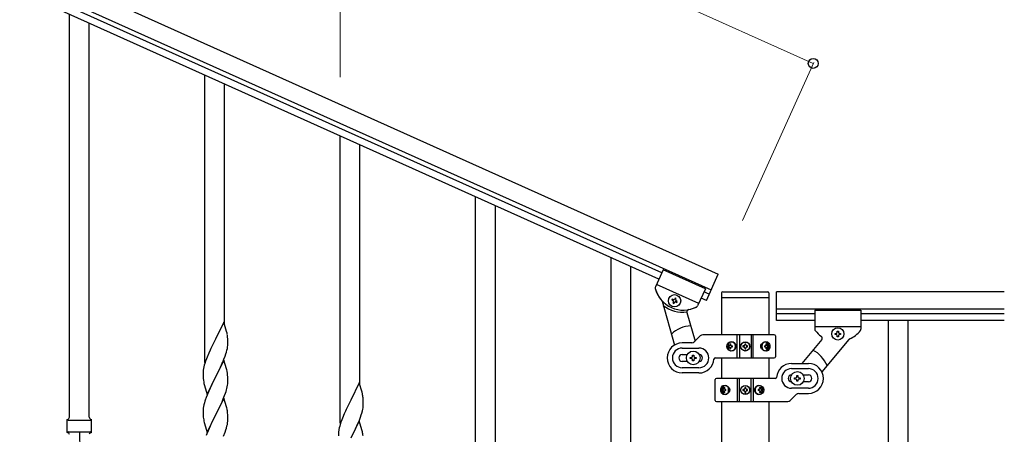
# Model space of a CAD drawing. Units: millimetres. Extents: x 250 to 8280, y 75 to 5795.
# Drawn here: x 4684 to 5535, y 1689 to 2048 of the extents above; entities that cross this region are included whole.
import ezdxf

# ---------------------------------------------------------------- set-up
doc = ezdxf.new("R2010")
doc.units = ezdxf.units.MM
doc.layers.add('YKK_A1', color=4, linetype='Continuous', lineweight=30)
doc.layers.add('YKK_D', color=6, linetype='Continuous', lineweight=13)

msp = doc.modelspace()

# ---------------------------------------------------------------- linework, layer by layer
at = {"layer": 'YKK_A1', "linetype": 'Continuous', "ltscale": 0.5}
for p, q in [((4532.88, 2167.97), (5288.12, 1828.07)), ((4526.72, 2154.29), (5281.97, 1814.39)), ((5239.29, 1829.21), (4569.77, 2130.53)), ((5236.83, 1823.74), (4567.3, 2125.06)), ((5240.52, 1831.95), (5233.83, 1817.07)), ((5240.52, 1831.95), (5233.83, 1817.07)), ((5277, 1815.53), (5240.52, 1831.95)), ((5277, 1815.53), (5240.52, 1831.95)), ((5277.86, 1805.27), (5288.12, 1828.07)), ((5271.25, 1802.77), (5234.78, 1819.18)), ((5271.25, 1802.77), (5234.78, 1819.18)), ((5277, 1815.53), (5270.29, 1800.64)), ((5277, 1815.53), (5270.3, 1800.65)), ((5280.33, 1810.75), (5275.77, 1812.8)), ((5291.96, 1812.81), (5330.96, 1812.81)), ((5338.46, 1787.85), (5338.46, 1812.85)), ((5535.32, 1812.85), (5338.46, 1812.85)), ((5239.64, 1804.58), (5250.32, 1766.75)), ((5248.36, 1806.47), (5247.96, 1805.59)), ((5247.96, 1805.59), (5248.84, 1805.2)), ((5249.23, 1806.08), (5248.36, 1806.47)), ((5249.32, 1803.93), (5248.92, 1803.06)), ((5250.89, 1807.43), (5250.5, 1806.56)), ((5251.77, 1807.04), (5250.89, 1807.43)), ((5251.38, 1806.16), (5251.77, 1807.04)), ((5251.46, 1804.02), (5252.34, 1803.62)), ((5252.73, 1804.5), (5251.86, 1804.89)), ((5252.34, 1803.62), (5252.73, 1804.5)), ((5277.86, 1805.27), (5273.3, 1807.33)), ((5290.96, 1811.81), (5290.96, 1808.31)), ((5291.21, 1775.61), (5291.21, 1807.81)), ((5291.46, 1807.81), (5331.46, 1807.81)), ((5331.71, 1807.81), (5331.71, 1775.61)), ((5331.96, 1811.81), (5331.96, 1808.31)), ((5248.92, 1803.06), (5249.8, 1802.66)), ((5249.8, 1802.66), (5250.19, 1803.54)), ((5535.32, 1797.85), (5338.46, 1797.85)), ((5371.46, 1796.85), (5371.46, 1780.51)), ((5371.46, 1796.85), (5411.46, 1796.85)), ((5411.46, 1796.85), (5411.46, 1780.53)), ((5261.09, 1794.85), (5268.06, 1770.17)), ((5371.46, 1793.85), (5338.46, 1793.85)), ((5371.46, 1787.85), (5338.46, 1787.85)), ((5535.32, 1793.85), (5411.46, 1793.85)), ((5535.32, 1787.85), (5411.46, 1787.85)), ((5434.96, 1787.85), (5434.96, 927.85)), ((5451.96, 1787.85), (5451.96, 927.85)), ((5371.46, 1782.85), (5411.46, 1782.85)), ((5390.98, 1777.79), (5390.98, 1778.75)), ((5390.98, 1778.75), (5391.94, 1778.75)), ((5391.94, 1778.75), (5391.94, 1777.79)), ((5267.34, 1769.45), (5272.58, 1774.7)), ((5336.46, 1775.58), (5274.71, 1775.58)), ((5304.52, 1755.58), (5304.52, 1775.58)), ((5306.46, 1775.58), (5306.46, 1755.58)), ((5316.46, 1775.58), (5316.46, 1755.58)), ((5318.41, 1755.58), (5318.41, 1775.58)), ((5337.46, 1774.58), (5337.46, 1756.58)), ((5377.49, 1771.46), (5360.23, 1750.89)), ((5401.04, 1771.53), (5377.62, 1743.61)), ((5389.06, 1775.87), (5389.06, 1776.83)), ((5389.06, 1776.83), (5390.02, 1776.83)), ((5390.02, 1775.87), (5389.06, 1775.87)), ((5390.98, 1773.95), (5390.98, 1774.91)), ((5391.94, 1773.95), (5390.98, 1773.95)), ((5391.94, 1774.91), (5391.94, 1773.95)), ((5392.9, 1776.83), (5393.86, 1776.83)), ((5393.86, 1775.87), (5392.9, 1775.87)), ((5393.86, 1776.83), (5393.86, 1775.87)), ((5265.22, 1768.58), (5256.96, 1768.58)), ((5256.96, 1764.08), (5271.46, 1764.08)), ((5297.41, 1766.02), (5296.95, 1766.02)), ((5297.41, 1765.13), (5296.95, 1765.13)), ((5298.34, 1767.78), (5299.1, 1767.78)), ((5299.1, 1763.37), (5298.34, 1763.37)), ((5299.7, 1766.02), (5300.47, 1766.02)), ((5299.7, 1765.13), (5300.47, 1765.13)), ((5309.41, 1765.99), (5309.41, 1765.17)), ((5310.23, 1765.99), (5309.41, 1765.99)), ((5309.41, 1765.17), (5310.23, 1765.17)), ((5311.87, 1767.63), (5311.05, 1767.63)), ((5311.05, 1767.63), (5311.05, 1766.81)), ((5311.05, 1764.35), (5311.05, 1763.53)), ((5311.05, 1763.53), (5311.87, 1763.53)), ((5311.87, 1766.81), (5311.87, 1767.63)), ((5311.87, 1763.53), (5311.87, 1764.35)), ((5313.51, 1765.99), (5312.69, 1765.99)), ((5312.69, 1765.17), (5313.51, 1765.17)), ((5313.51, 1765.17), (5313.51, 1765.99)), ((5328.16, 1766.02), (5328.78, 1766.02)), ((5328.16, 1765.13), (5328.78, 1765.13)), ((5329.17, 1767.78), (5329.8, 1767.78)), ((5329.8, 1763.37), (5329.17, 1763.37)), ((5330.98, 1766.02), (5330.65, 1766.02)), ((5330.98, 1765.13), (5330.65, 1765.13)), ((5256.96, 1758.58), (5261.38, 1758.58)), ((5263.96, 1755.08), (5263.96, 1756.08)), ((5263.96, 1756.08), (5264.96, 1756.08)), ((5264.96, 1755.08), (5263.96, 1755.08)), ((5265.96, 1757.08), (5265.96, 1758.08)), ((5265.96, 1758.08), (5266.96, 1758.08)), ((5265.96, 1753.08), (5265.96, 1754.08)), ((5266.96, 1753.08), (5265.96, 1753.08)), ((5266.96, 1758.08), (5266.96, 1757.08)), ((5266.96, 1754.08), (5266.96, 1753.08)), ((5267.96, 1756.08), (5268.96, 1756.08)), ((5268.96, 1755.08), (5267.96, 1755.08)), ((5268.96, 1756.08), (5268.96, 1755.08)), ((5285.43, 1755.58), (5336.46, 1755.58)), ((5291.21, 1737.85), (5291.21, 1755.58)), ((5331.71, 1755.58), (5331.71, 1737.85)), ((5261.38, 1752.58), (5256.96, 1752.58)), ((5271.46, 1747.08), (5256.96, 1747.08)), ((5351.46, 1750.85), (5365.96, 1750.85)), ((5351.46, 1746.35), (5365.96, 1746.35)), ((5271.46, 1742.58), (5256.96, 1742.58)), ((5285.46, 1718.85), (5285.46, 1736.85)), ((5337.5, 1737.85), (5286.46, 1737.85)), ((5304.52, 1737.85), (5304.52, 1717.85)), ((5306.46, 1717.85), (5306.46, 1737.85)), ((5316.46, 1717.85), (5316.46, 1737.85)), ((5318.41, 1737.85), (5318.41, 1717.85)), ((5353.96, 1737.35), (5353.96, 1738.35)), ((5353.96, 1738.35), (5354.96, 1738.35)), ((5354.96, 1737.35), (5353.96, 1737.35)), ((5355.96, 1739.35), (5355.96, 1740.35)), ((5355.96, 1740.35), (5356.96, 1740.35)), ((5355.96, 1735.35), (5355.96, 1736.35)), ((5356.96, 1740.35), (5356.96, 1739.35)), ((5356.96, 1736.35), (5356.96, 1735.35)), ((5357.96, 1738.35), (5358.96, 1738.35)), ((5358.96, 1737.35), (5357.96, 1737.35)), ((5358.96, 1738.35), (5358.96, 1737.35)), ((5361.54, 1740.85), (5365.96, 1740.85)), ((5291.95, 1728.29), (5292.27, 1728.29)), ((5291.95, 1727.41), (5292.27, 1727.41)), ((5293.13, 1730.06), (5293.75, 1730.06)), ((5294.77, 1728.29), (5294.14, 1728.29)), ((5294.77, 1727.41), (5294.14, 1727.41)), ((5309.41, 1728.26), (5309.41, 1727.44)), ((5310.23, 1728.26), (5309.41, 1728.26)), ((5309.41, 1727.44), (5310.23, 1727.44)), ((5311.87, 1729.9), (5311.05, 1729.9)), ((5311.05, 1729.9), (5311.05, 1729.08)), ((5311.87, 1729.08), (5311.87, 1729.9)), ((5313.51, 1728.26), (5312.69, 1728.26)), ((5312.69, 1727.44), (5313.51, 1727.44)), ((5313.51, 1727.44), (5313.51, 1728.26)), ((5323.22, 1728.29), (5322.46, 1728.29)), ((5323.22, 1727.41), (5322.46, 1727.41)), ((5323.82, 1730.06), (5324.59, 1730.06)), ((5325.52, 1728.29), (5325.98, 1728.29)), ((5325.52, 1727.41), (5325.98, 1727.41)), ((5365.96, 1729.35), (5351.46, 1729.35)), ((5356.96, 1735.35), (5355.96, 1735.35)), ((5365.96, 1734.85), (5361.54, 1734.85)), ((5293.75, 1725.65), (5293.13, 1725.65)), ((5311.05, 1726.62), (5311.05, 1725.8)), ((5311.05, 1725.8), (5311.87, 1725.8)), ((5311.87, 1725.8), (5311.87, 1726.62)), ((5324.59, 1725.65), (5323.82, 1725.65)), ((5355.58, 1723.97), (5350.34, 1718.73)), ((5357.71, 1724.85), (5365.96, 1724.85)), ((5286.46, 1717.85), (5348.22, 1717.85)), ((5291.21, 959), (5291.21, 1717.85)), ((5331.71, 1717.85), (5331.71, 959.79))]:
    msp.add_line(p, q, dxfattribs=at)
at = {"layer": 'YKK_A1', "linetype": 'Continuous'}
for p, q in [((4727.46, 1704.44), (4727.46, 2053.02)), ((4744.46, 1704.44), (4744.46, 2045.37)), ((4844.46, 1751.7), (4844.46, 2000.36)), ((4861.46, 1784.6), (4861.46, 1992.71)), ((4961.46, 1699.04), (4961.46, 1947.71)), ((4978.46, 1731.95), (4978.46, 1940.06)), ((5078.46, 1546.47), (5078.46, 1895.05)), ((5095.46, 1546.47), (5095.46, 1887.4)), ((5195.46, 1593.73), (5195.46, 1842.4)), ((5212.46, 1626.64), (5212.46, 1834.75)), ((4860.86, 1786.64), (4853.64, 1771.79)), ((4863.25, 1778.52), (4860.86, 1786.64)), ((4863.59, 1777.1), (4863.25, 1778.52)), ((4853.3, 1771.12), (4850.69, 1765.92)), ((4853.64, 1771.79), (4853.3, 1771.12)), ((4864.25, 1772.24), (4864.14, 1773.65)), ((4864.31, 1770.99), (4864.25, 1772.24)), ((4864.35, 1769.27), (4864.31, 1770.99)), ((4848.91, 1762.19), (4847.81, 1759.73)), ((4849.58, 1763.62), (4848.91, 1762.19)), ((4850.69, 1765.92), (4849.58, 1763.62)), ((4863.04, 1760.52), (4863.56, 1762.45)), ((4863.56, 1762.45), (4863.87, 1763.84)), ((4863.87, 1763.84), (4864.11, 1765.2)), ((4864.11, 1765.2), (4864.28, 1766.49)), ((4864.28, 1766.49), (4864.34, 1767.32)), ((4864.34, 1767.32), (4864.36, 1768.12)), ((4864.36, 1768.12), (4864.35, 1769.27)), ((4845.75, 1754.68), (4845.02, 1752.66)), ((4846.34, 1756.2), (4845.75, 1754.68)), ((4847.81, 1759.73), (4846.34, 1756.2)), ((4860.86, 1753.77), (4853.64, 1738.91)), ((4859.9, 1751.98), (4860.94, 1754.51)), ((4863.13, 1746.13), (4860.86, 1753.77)), ((4860.94, 1754.51), (4861.9, 1757.04)), ((4861.9, 1757.04), (4862.59, 1759.04)), ((4862.59, 1759.04), (4863.04, 1760.52)), ((4843.32, 1746.4), (4843.1, 1745.07)), ((4843.61, 1747.79), (4843.32, 1746.4)), ((4843.96, 1749.21), (4843.61, 1747.79)), ((4844.38, 1750.67), (4843.96, 1749.21)), ((4845.02, 1752.66), (4844.38, 1750.67)), ((4855.52, 1742.63), (4857.92, 1747.56)), ((4857.92, 1747.56), (4859.47, 1750.98)), ((4859.47, 1750.98), (4859.9, 1751.98)), ((4863.38, 1745.17), (4863.13, 1746.13)), ((4863.59, 1744.23), (4863.38, 1745.17)), ((4842.97, 1743.79), (4842.92, 1742.98)), ((4842.92, 1742.98), (4842.92, 1742.58)), ((4842.92, 1742.58), (4842.94, 1740.72)), ((4842.94, 1740.72), (4842.97, 1739.71)), ((4842.97, 1739.71), (4843.01, 1738.77)), ((4843.01, 1738.77), (4843.09, 1737.6)), ((4843.26, 1736.01), (4843.41, 1735.02)), ((4846.41, 1724.06), (4853.64, 1738.91)), ((4853.3, 1738.24), (4850.47, 1732.6)), ((4853.64, 1738.91), (4853.3, 1738.24)), ((4853.64, 1738.91), (4853.81, 1739.25)), ((4853.81, 1739.25), (4855.52, 1742.63)), ((4864.25, 1739.37), (4864.14, 1740.78)), ((4864.31, 1738.12), (4864.25, 1739.37)), ((4864.35, 1736.39), (4864.31, 1738.12)), ((4864.36, 1735.25), (4864.35, 1736.39)), ((4843.41, 1735.02), (4843.58, 1734.07)), ((4843.58, 1734.07), (4843.68, 1733.6)), ((4843.68, 1733.6), (4843.9, 1732.66)), ((4843.9, 1732.66), (4844.15, 1731.7)), ((4844.15, 1731.7), (4846.41, 1724.06)), ((4848.91, 1729.32), (4847.81, 1726.85)), ((4850.47, 1732.6), (4848.91, 1729.32)), ((4863.44, 1729.1), (4863.78, 1730.51)), ((4863.78, 1730.51), (4864.04, 1731.88)), ((4864.04, 1731.88), (4864.23, 1733.19)), ((4864.34, 1734.45), (4864.36, 1735.25)), ((4977.86, 1733.99), (4970.64, 1719.13)), ((4980.25, 1725.86), (4977.86, 1733.99)), ((4846.34, 1723.33), (4845.56, 1721.3)), ((4847.81, 1726.85), (4846.34, 1723.33)), ((4860.86, 1720.91), (4853.64, 1706.04)), ((4859.25, 1717.61), (4860.33, 1720.12)), ((4860.33, 1720.12), (4861.53, 1723.16)), ((4863.13, 1713.26), (4860.86, 1720.91)), ((4861.53, 1723.16), (4862.25, 1725.17)), ((4862.25, 1725.17), (4862.74, 1726.67)), ((4970.64, 1719.13), (4970.3, 1718.46)), ((4980.59, 1724.45), (4980.25, 1725.86)), ((4981.25, 1719.58), (4981.14, 1720.99)), ((4981.31, 1718.34), (4981.25, 1719.58)), ((4842.97, 1710.92), (4842.92, 1710.11)), ((4843.32, 1713.53), (4843.1, 1712.2)), ((4843.61, 1714.91), (4843.32, 1713.53)), ((4844.1, 1716.82), (4843.61, 1714.91)), ((4844.53, 1718.29), (4844.1, 1716.82)), ((4855.52, 1709.76), (4857.03, 1712.82)), ((4857.03, 1712.82), (4858.14, 1715.16)), ((4858.14, 1715.16), (4859.25, 1717.61)), ((4863.38, 1712.3), (4863.13, 1713.26)), ((4863.59, 1711.37), (4863.38, 1712.3)), ((4966.58, 1710.97), (4965.91, 1709.53)), ((4967.69, 1713.27), (4966.58, 1710.97)), ((4970.3, 1718.46), (4967.69, 1713.27)), ((4980.56, 1709.79), (4980.87, 1711.19)), ((4980.87, 1711.19), (4981.11, 1712.54)), ((4981.11, 1712.54), (4981.28, 1713.84)), ((4981.28, 1713.84), (4981.34, 1714.67)), ((4981.35, 1716.61), (4981.31, 1718.34)), ((4981.34, 1714.67), (4981.36, 1715.46)), ((4981.36, 1715.46), (4981.35, 1716.61)), ((4725.46, 1690.94), (4725.46, 1702.44)), ((4746.46, 1702.44), (4746.46, 1702.44)), ((4746.46, 1690.94), (4746.46, 1702.44)), ((4842.92, 1710.11), (4842.92, 1709.71)), ((4842.92, 1709.71), (4842.94, 1707.85)), ((4842.94, 1707.85), (4842.97, 1706.84)), ((4842.97, 1706.84), (4843.01, 1705.9)), ((4843.01, 1705.9), (4843.11, 1704.46)), ((4843.11, 1704.46), (4843.26, 1703.14)), ((4843.26, 1703.14), (4843.41, 1702.15)), ((4846.41, 1691.19), (4853.64, 1706.04)), ((4853.47, 1705.71), (4850.69, 1700.18)), ((4853.64, 1706.04), (4853.47, 1705.71)), ((4853.64, 1706.04), (4853.81, 1706.37)), ((4853.81, 1706.37), (4855.52, 1709.76)), ((4864.25, 1706.5), (4864.14, 1707.91)), ((4864.31, 1705.25), (4864.25, 1706.5)), ((4864.35, 1703.53), (4864.31, 1705.25)), ((4864.34, 1701.58), (4864.36, 1702.38)), ((4864.36, 1702.38), (4864.35, 1703.53)), ((4962.75, 1702.02), (4962.02, 1700)), ((4963.34, 1703.54), (4962.75, 1702.02)), ((4964.81, 1707.07), (4963.34, 1703.54)), ((4965.91, 1709.53), (4964.81, 1707.07)), ((4976.9, 1699.32), (4977.94, 1701.85)), ((4977.94, 1701.85), (4978.9, 1704.38)), ((4978.9, 1704.38), (4979.59, 1706.39)), ((4979.59, 1706.39), (4980.04, 1707.87)), ((4980.04, 1707.87), (4980.56, 1709.79)), ((4726.21, 1701.69), (4745.71, 1701.69)), ((4843.9, 1699.79), (4844.15, 1698.83)), ((4844.15, 1698.83), (4846.41, 1691.19)), ((4848.91, 1696.45), (4847.16, 1692.48)), ((4849.36, 1697.41), (4848.91, 1696.45)), ((4850.69, 1700.18), (4849.36, 1697.41)), ((4862.59, 1693.3), (4863.04, 1694.78)), ((4863.04, 1694.78), (4863.56, 1696.71)), ((4863.56, 1696.71), (4863.87, 1698.1)), ((4863.87, 1698.1), (4864.11, 1699.46)), ((4864.11, 1699.46), (4864.28, 1700.75)), ((4864.28, 1700.75), (4864.34, 1701.58)), ((4960.32, 1693.75), (4960.1, 1692.41)), ((4960.61, 1695.13), (4960.32, 1693.75)), ((4960.96, 1696.56), (4960.61, 1695.13)), ((4961.38, 1698.02), (4960.96, 1696.56)), ((4962.02, 1700), (4961.38, 1698.02)), ((4977.86, 1701.12), (4970.64, 1686.26)), ((4972.52, 1689.98), (4974.92, 1694.9)), ((4974.92, 1694.9), (4976.47, 1698.32)), ((4976.47, 1698.32), (4976.9, 1699.32)), ((4980.13, 1693.47), (4977.86, 1701.12)), ((4980.38, 1692.52), (4980.13, 1693.47)), ((4726.21, 1691.69), (4745.71, 1691.69)), ((4846.14, 1689.95), (4845.56, 1688.43)), ((4847.16, 1692.48), (4846.14, 1689.95)), ((4860.53, 1687.75), (4861.9, 1691.3)), ((4861.9, 1691.3), (4862.59, 1693.3)), ((4959.97, 1691.14), (4959.92, 1690.32)), ((4959.92, 1690.32), (4959.92, 1689.93)), ((4959.92, 1689.93), (4959.94, 1688.07)), ((4970.81, 1686.59), (4972.52, 1689.98)), ((4980.59, 1691.58), (4980.38, 1692.52))]:
    msp.add_line(p, q, dxfattribs=at)
at = {"layer": 'YKK_A1', "linetype": 'Continuous', "ltscale": 0.5}
for centre, radius in [((5250.35, 1805.05), 5.3), ((5391.46, 1776.35), 5.3), ((5266.46, 1755.58), 5.9), ((5311.46, 1765.58), 4), ((5311.46, 1765.58), 3.75), ((5356.46, 1737.85), 5.9), ((5311.46, 1727.85), 4), ((5311.46, 1727.85), 3.75)]:
    msp.add_circle(centre, radius, dxfattribs=at)
for centre, radius, start, end in [((5235.65, 1816.25), 2, 155.77, 194.26995), ((5235.65, 1816.25), 2, 155.77, 194.26996), ((5257.94, 1821.92), 25, 194.26995, 297.27005), ((5257.94, 1821.92), 25, 194.26996, 221.47849), ((5291.96, 1811.81), 1, 90, 180), ((5330.96, 1811.81), 1, 0, 90), ((5237.71, 1804.03), 2, 15.77, 41.47849), ((5248.44, 1804.33), 0.96, 335.77, 65.77), ((5249.62, 1806.95), 0.96, 245.77, 335.77), ((5251.07, 1803.14), 0.96, 65.77, 155.77), ((5252.25, 1805.77), 0.96, 155.77, 245.77), ((5291.46, 1808.31), 0.5, 180, 270), ((5331.46, 1808.31), 0.5, 270, 0), ((5257.48, 1822.12), 27, 231.40423, 277.50669), ((5263.01, 1795.4), 2, 100.82508, 195.77), ((5257.94, 1821.92), 25, 280.82508, 296.72374), ((5268.47, 1801.46), 2, 290.83998, 335.77), ((5268.48, 1801.47), 2, 297.27005, 335.77), ((5266.46, 1755.58), 28, 94.44181, 132.28477), ((5373.46, 1780.51), 2, 180, 224.93002), ((5391.46, 1794.85), 25, 219.04626, 234.94492), ((5391.46, 1794.85), 25, 294.29151, 321.50004), ((5409.46, 1780.53), 2, 321.50004, 0), ((5274.71, 1772.58), 3, 90, 135), ((5336.46, 1774.58), 1, 0, 90), ((5375.96, 1772.75), 2, 320, 54.94492), ((5390.02, 1777.79), 0.96, 270, 0), ((5390.02, 1774.91), 0.96, 0, 90), ((5392.9, 1777.79), 0.96, 180, 270), ((5392.9, 1774.91), 0.96, 90, 180), ((5402.57, 1770.24), 2, 114.29151, 140), ((5256.96, 1755.58), 13, 90, 270), ((5256.96, 1755.58), 8.5, 90, 270), ((5265.22, 1771.58), 3, 270, 315), ((5271.46, 1755.58), 8.5, 270, 90), ((5310.23, 1766.81), 0.82, 270, 0), ((5310.23, 1764.35), 0.82, 0, 90), ((5312.69, 1766.81), 0.82, 180, 270), ((5312.69, 1764.35), 0.82, 90, 180), ((5356.46, 1737.85), 28, 23.48523, 61.32819), ((5256.96, 1755.58), 3, 90, 270), ((5264.96, 1757.08), 1, 270, 0), ((5264.96, 1754.08), 1, 0, 90), ((5267.96, 1757.08), 1, 180, 270), ((5267.96, 1754.08), 1, 90, 180), ((5271.46, 1755.58), 3, 270, 90), ((5271.46, 1755.58), 13, 270, 355.90396), ((5285.43, 1754.58), 1, 90, 175.90396), ((5336.46, 1756.58), 1, 270, 0), ((5351.46, 1737.85), 13, 90, 175.90396), ((5351.46, 1737.85), 8.5, 90, 270), ((5365.96, 1737.85), 13, 270, 90), ((5365.96, 1737.85), 8.5, 270, 90), ((5286.46, 1736.85), 1, 90, 180), ((5337.5, 1738.85), 1, 270, 355.90396), ((5351.46, 1737.85), 3, 90, 270), ((5354.96, 1739.35), 1, 270, 0), ((5354.96, 1736.35), 1, 0, 90), ((5357.96, 1739.35), 1, 180, 270), ((5357.96, 1736.35), 1, 90, 180), ((5365.96, 1737.85), 3, 270, 90), ((5310.23, 1729.08), 0.82, 270, 0), ((5310.23, 1726.62), 0.82, 0, 90), ((5312.69, 1729.08), 0.82, 180, 270), ((5312.69, 1726.62), 0.82, 90, 180), ((5286.46, 1718.85), 1, 180, 270), ((5357.71, 1721.85), 3, 90, 135), ((5348.22, 1720.85), 3, 270, 315)]:
    msp.add_arc(centre, radius, start, end, dxfattribs=at)
at = {"layer": 'YKK_A1', "linetype": 'Continuous'}
for centre, radius, start, end in [((4822.13, 1768.4), 42.37, 9.56725, 11.859), ((4819.28, 1768.79), 45.12, 6.17603, 8.46779), ((4874.9, 1741.18), 32.04, 173.03232, 175.32407), ((4882.92, 1741.06), 39.98, 184.9569, 187.24866), ((4822.13, 1735.53), 42.37, 9.56725, 11.859), ((4819.28, 1735.92), 45.12, 6.17603, 8.46779), ((4802.35, 1745.38), 63.23, 342.78424, 345.07599), ((4832.91, 1736.45), 31.49, 354.07159, 356.36334), ((4920.17, 1694.05), 79.42, 159.93435, 162.22611), ((4939.13, 1715.74), 42.37, 9.56725, 11.859), ((4936.28, 1716.14), 45.12, 6.17603, 8.46779), ((4874.9, 1708.31), 32.04, 173.03232, 175.32407), ((4822, 1702.66), 42.49, 9.53591, 11.82766), ((4725.46, 1704.44), 2, 270, 0), ((4726.21, 1702.44), 0.75, 180, 270), ((4746.46, 1704.44), 2, 180, 270), ((4745.71, 1702.44), 0.75, 270, 0), ((4902.77, 1713.22), 60.39, 190.55951, 192.85127), ((4819.4, 1703.06), 45, 6.19632, 8.48807), ((4726.21, 1690.94), 0.75, 90, 180), ((4725.46, 1688.94), 2, 10.16156, 90), ((4881.32, 1691.64), 145.36, 180, 190.6306), ((4746.46, 1688.94), 2, 90, 164.14009), ((4745.71, 1690.94), 0.75, 0, 90), ((4991.9, 1688.53), 32.04, 173.03232, 175.32407), ((4939.13, 1682.87), 42.37, 9.56725, 11.859), ((4936.28, 1683.27), 45.12, 6.17603, 8.46779)]:
    msp.add_arc(centre, radius, start, end, dxfattribs=at)
at = {"layer": 'YKK_A1', "linetype": 'Continuous', "ltscale": 0.5, "extrusion": (0, 0, -1)}
for centre, major_axis, ratio, start_param, end_param in [((5298.96, 1765.58), (0, 4), 0.865, 3.141593, 6.283185), ((5300.54, 1765.58), (0, -7.22), 0.499772, 1.509641, 1.631951), ((5301.77, 1765.58), (0, -7.22), 0.499772, 1.755191, 1.881349), ((5301.77, 1765.58), (0, -7.22), 0.499772, 1.260243, 1.386402), ((5298.96, 1765.58), (-4.49, 0), 0.890869, 1.570796, 4.712389), ((5302.54, 1765.58), (0, -7.22), 0.499772, 1.755191, 1.881349), ((5302.54, 1765.58), (0, -7.22), 0.499772, 1.260243, 1.386402), ((5299.88, 1765.58), (0, -3.84), 0.866157, 3.116598, 6.30818), ((5304.06, 1765.58), (0, -7.22), 0.499772, 1.509641, 1.631951), ((5329.85, 1765.58), (-5.06, 0), 0.790514, 4.712389, 7.853982), ((5328.35, 1765.58), (0, 3.84), 0.707107, 3.098265, 6.326513), ((5323.07, 1765.58), (0, 7.22), 0.707107, 1.509641, 1.631951), ((5324.31, 1765.58), (0, 7.22), 0.707107, 1.260243, 1.386402), ((5324.31, 1765.58), (0, 7.22), 0.707107, 1.755191, 1.881349), ((5329.14, 1765.58), (0, 4), 0.7075, 0.125258, 3.016335), ((5324.94, 1765.58), (0, 7.22), 0.707107, 1.260243, 1.386402), ((5324.94, 1765.58), (0, 7.22), 0.707107, 1.755191, 1.881349), ((5329.85, 1765.58), (0, 4), 0.7075, 0, 3.141593), ((5325.88, 1765.58), (0, 7.22), 0.707107, 1.509641, 1.631951), ((5293.08, 1727.85), (0, -4), 0.7075, 0, 3.141593), ((5293.79, 1727.85), (0, -4), 0.7075, 0.125258, 3.016335), ((5297.04, 1727.85), (0, -7.22), 0.707107, 1.509641, 1.631951), ((5297.99, 1727.85), (0, -7.22), 0.707107, 1.755191, 1.881349), ((5293.08, 1727.85), (5.06, 0), 0.790514, 4.712389, 7.853982), ((5298.61, 1727.85), (0, -7.22), 0.707107, 1.755191, 1.881349), ((5294.58, 1727.85), (0, -3.84), 0.707107, 3.098265, 6.326513), ((5299.86, 1727.85), (0, -7.22), 0.707107, 1.509641, 1.631951), ((5323.96, 1727.85), (4.49, 0), 0.890869, 1.570796, 4.712389), ((5323.05, 1727.85), (0, 3.84), 0.866157, 3.116598, 6.30818), ((5318.86, 1727.85), (0, 7.22), 0.499772, 1.509641, 1.631951), ((5320.39, 1727.85), (0, 7.22), 0.499772, 1.260243, 1.386402), ((5323.96, 1727.85), (0, -4), 0.865, 3.141593, 6.283185), ((5321.15, 1727.85), (0, 7.22), 0.499772, 1.260243, 1.386402), ((5322.38, 1727.85), (0, 7.22), 0.499772, 1.509641, 1.631951), ((5297.99, 1727.85), (0, -7.22), 0.707107, 1.260243, 1.386402), ((5298.61, 1727.85), (0, -7.22), 0.707107, 1.260243, 1.386402), ((5320.39, 1727.85), (0, 7.22), 0.499772, 1.755191, 1.881349), ((5321.15, 1727.85), (0, 7.22), 0.499772, 1.755191, 1.881349)]:
    msp.add_ellipse(centre, major_axis=major_axis, ratio=ratio, start_param=start_param, end_param=end_param, dxfattribs=at)
for centre, major_axis, ratio in [((5299.71, 1765.58), (0, -3.84), 0.866157), ((5328.58, 1765.58), (0, 3.84), 0.707107), ((5294.35, 1727.85), (0, -3.84), 0.707107), ((5323.21, 1727.85), (0, 3.84), 0.866157)]:
    msp.add_ellipse(centre, major_axis=major_axis, ratio=ratio, dxfattribs=at)
at = {"layer": 'YKK_A1', "linetype": 'Continuous', "ltscale": 0.5}
for points, knots in [([(5298.23, 1766.9), (5298.22, 1766.84), (5298.2, 1766.72), (5298.15, 1766.56), (5298.07, 1766.41), (5297.96, 1766.27), (5297.84, 1766.16), (5297.71, 1766.08), (5297.56, 1766.03), (5297.46, 1766.02), (5297.41, 1766.02)], [0, 0, 0, 0, 0.174604, 0.349232, 0.521556, 0.68977, 0.852852, 1.010707, 1.164144, 1.314669, 1.314669, 1.314669, 1.314669]), ([(5297.41, 1765.13), (5297.46, 1765.13), (5297.56, 1765.12), (5297.71, 1765.07), (5297.84, 1764.99), (5297.96, 1764.88), (5298.07, 1764.74), (5298.15, 1764.59), (5298.2, 1764.43), (5298.22, 1764.31), (5298.23, 1764.25)], [0, 0, 0, 0, 0.150526, 0.303963, 0.461819, 0.624903, 0.793118, 0.965444, 1.140072, 1.314675, 1.314675, 1.314675, 1.314675]), ([(5299.7, 1766.02), (5299.65, 1766.02), (5299.55, 1766.03), (5299.41, 1766.08), (5299.28, 1766.16), (5299.17, 1766.27), (5299.08, 1766.41), (5299.02, 1766.56), (5298.98, 1766.73), (5298.99, 1766.84), (5298.99, 1766.9)], [0, 0, 0, 0, 0.149474, 0.299733, 0.452298, 0.608244, 0.7682, 0.932405, 1.10076, 1.27283, 1.27283, 1.27283, 1.27283]), ([(5298.99, 1764.25), (5298.99, 1764.31), (5298.98, 1764.42), (5299.02, 1764.59), (5299.08, 1764.74), (5299.17, 1764.88), (5299.28, 1764.99), (5299.41, 1765.07), (5299.55, 1765.12), (5299.65, 1765.13), (5299.7, 1765.13)], [0, 0, 0, 0, 0.17207, 0.340424, 0.504629, 0.664583, 0.820528, 0.973092, 1.12335, 1.272824, 1.272824, 1.272824, 1.272824]), ([(5329.33, 1766.9), (5329.33, 1766.84), (5329.34, 1766.73), (5329.33, 1766.56), (5329.28, 1766.41), (5329.21, 1766.27), (5329.13, 1766.16), (5329.02, 1766.08), (5328.91, 1766.03), (5328.82, 1766.02), (5328.78, 1766.02)], [0, 0, 0, 0, 0.172314, 0.338746, 0.497437, 0.647155, 0.787499, 0.91918, 1.0443, 1.166405, 1.166405, 1.166405, 1.166405]), ([(5328.78, 1765.13), (5328.82, 1765.13), (5328.91, 1765.12), (5329.02, 1765.07), (5329.13, 1764.99), (5329.21, 1764.88), (5329.28, 1764.74), (5329.33, 1764.59), (5329.34, 1764.42), (5329.33, 1764.31), (5329.33, 1764.25)], [0, 0, 0, 0, 0.122105, 0.247227, 0.378908, 0.519254, 0.668975, 0.827666, 0.994098, 1.166412, 1.166412, 1.166412, 1.166412]), ([(5330.65, 1766.02), (5330.61, 1766.02), (5330.53, 1766.03), (5330.41, 1766.08), (5330.29, 1766.16), (5330.19, 1766.27), (5330.11, 1766.41), (5330.04, 1766.56), (5329.98, 1766.73), (5329.96, 1766.84), (5329.95, 1766.9)], [0, 0, 0, 0, 0.123588, 0.253089, 0.391788, 0.54121, 0.701044, 0.869387, 1.043125, 1.218359, 1.218359, 1.218359, 1.218359]), ([(5329.95, 1764.25), (5329.96, 1764.31), (5329.98, 1764.42), (5330.04, 1764.59), (5330.11, 1764.74), (5330.19, 1764.88), (5330.29, 1764.99), (5330.41, 1765.07), (5330.53, 1765.12), (5330.61, 1765.13), (5330.65, 1765.13)], [0, 0, 0, 0, 0.175234, 0.348972, 0.517314, 0.677146, 0.826566, 0.965264, 1.094764, 1.218351, 1.218351, 1.218351, 1.218351]), ([(5292.97, 1729.17), (5292.96, 1729.12), (5292.94, 1729), (5292.89, 1728.84), (5292.82, 1728.68), (5292.73, 1728.55), (5292.63, 1728.44), (5292.52, 1728.36), (5292.4, 1728.3), (5292.31, 1728.29), (5292.27, 1728.29)], [0, 0, 0, 0, 0.175234, 0.348972, 0.517314, 0.677146, 0.826566, 0.965264, 1.094764, 1.218351, 1.218351, 1.218351, 1.218351]), ([(5292.27, 1727.41), (5292.31, 1727.41), (5292.4, 1727.4), (5292.52, 1727.34), (5292.63, 1727.26), (5292.73, 1727.15), (5292.82, 1727.02), (5292.89, 1726.86), (5292.94, 1726.7), (5292.96, 1726.59), (5292.97, 1726.53)], [0, 0, 0, 0, 0.123588, 0.253089, 0.391788, 0.54121, 0.701044, 0.869387, 1.043125, 1.218359, 1.218359, 1.218359, 1.218359]), ([(5294.14, 1728.29), (5294.1, 1728.29), (5294.02, 1728.3), (5293.9, 1728.36), (5293.8, 1728.44), (5293.71, 1728.55), (5293.64, 1728.68), (5293.6, 1728.84), (5293.58, 1729), (5293.59, 1729.12), (5293.6, 1729.17)], [0, 0, 0, 0, 0.122105, 0.247227, 0.378908, 0.519254, 0.668975, 0.827666, 0.994098, 1.166412, 1.166412, 1.166412, 1.166412]), ([(5293.6, 1726.53), (5293.59, 1726.58), (5293.58, 1726.7), (5293.6, 1726.86), (5293.64, 1727.02), (5293.71, 1727.15), (5293.8, 1727.26), (5293.9, 1727.35), (5294.02, 1727.4), (5294.1, 1727.41), (5294.14, 1727.41)], [0, 0, 0, 0, 0.172314, 0.338746, 0.497437, 0.647155, 0.787499, 0.91918, 1.0443, 1.166405, 1.166405, 1.166405, 1.166405]), ([(5323.93, 1729.17), (5323.94, 1729.12), (5323.94, 1729), (5323.91, 1728.84), (5323.85, 1728.68), (5323.76, 1728.55), (5323.65, 1728.44), (5323.52, 1728.35), (5323.37, 1728.3), (5323.27, 1728.29), (5323.22, 1728.29)], [0, 0, 0, 0, 0.17207, 0.340424, 0.504629, 0.664583, 0.820528, 0.973092, 1.12335, 1.272824, 1.272824, 1.272824, 1.272824]), ([(5323.22, 1727.41), (5323.27, 1727.41), (5323.37, 1727.4), (5323.52, 1727.35), (5323.65, 1727.26), (5323.76, 1727.15), (5323.85, 1727.02), (5323.91, 1726.87), (5323.94, 1726.7), (5323.94, 1726.59), (5323.93, 1726.53)], [0, 0, 0, 0, 0.149474, 0.299733, 0.452298, 0.608244, 0.7682, 0.932405, 1.10076, 1.27283, 1.27283, 1.27283, 1.27283]), ([(5325.52, 1728.29), (5325.47, 1728.29), (5325.36, 1728.3), (5325.22, 1728.35), (5325.08, 1728.44), (5324.96, 1728.55), (5324.86, 1728.68), (5324.78, 1728.84), (5324.72, 1729), (5324.71, 1729.12), (5324.7, 1729.17)], [0, 0, 0, 0, 0.150526, 0.303963, 0.461819, 0.624903, 0.793118, 0.965444, 1.140072, 1.314675, 1.314675, 1.314675, 1.314675]), ([(5324.7, 1726.53), (5324.71, 1726.59), (5324.72, 1726.7), (5324.78, 1726.87), (5324.86, 1727.02), (5324.96, 1727.15), (5325.08, 1727.26), (5325.22, 1727.35), (5325.36, 1727.4), (5325.47, 1727.41), (5325.52, 1727.41)], [0, 0, 0, 0, 0.174604, 0.349232, 0.521556, 0.68977, 0.852852, 1.010707, 1.164144, 1.314669, 1.314669, 1.314669, 1.314669])]:
    msp.add_open_spline(points, degree=3, knots=knots, dxfattribs=at)
at = {"layer": 'YKK_D'}
for p, q in [((4614.96, 2350.35), (5370.2, 2010.45)), ((4961.46, 1998.67), (4961.46, 2080.89)), ((5309.05, 1874.58), (5370.61, 2011.36))]:
    msp.add_line(p, q, dxfattribs=at)
at = {"layer": 'YKK_D', "linetype": 'ByBlock', "lineweight": -2}
msp.add_circle((5370.2, 2010.45), 4.25, dxfattribs=at)

doc.saveas('drawing.dxf')
